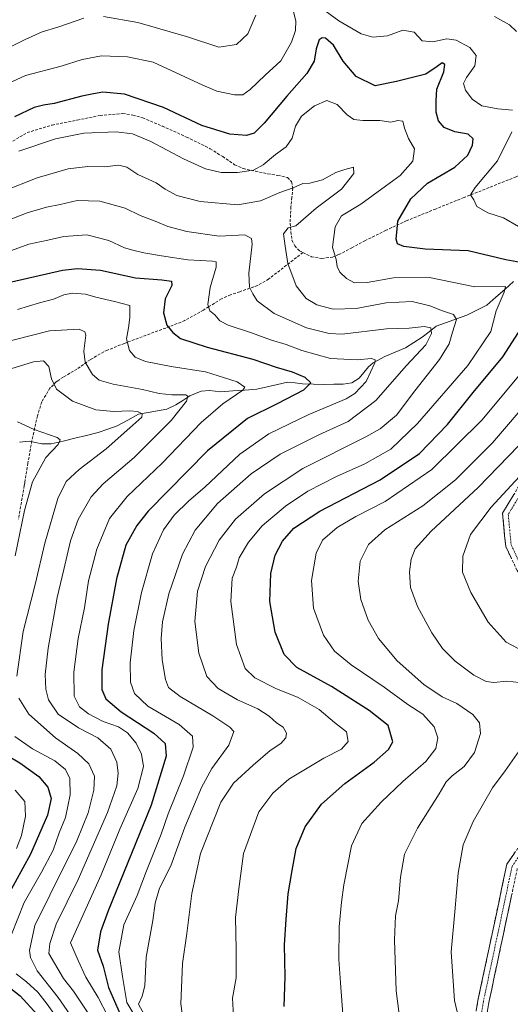
# Model space of a CAD drawing. Units: metres. Extents: x 573149 to 576465, y 4756583 to 4758788.
# Drawn here: x 575266 to 575443, y 4758027 to 4758382 of the extents above; entities that cross this region are included whole.
import ezdxf

# ---------------------------------------------------------------- set-up
doc = ezdxf.new("R2010")
doc.units = ezdxf.units.M
doc.header["$MEASUREMENT"] = 0
doc.linetypes.add('TRAZO_Y_PUNTO', pattern=[1, 0.5, -0.25, 0, -0.25])
doc.linetypes.add('TRAZOSX2', pattern=[1.5, 1, -0.5])
for name, color, linetype, lineweight in [('Camino', 19, 'TRAZOSX2', 0), ('Camino Cxs', 19, 'Continuous', 0), ('Camino eje', 19, 'TRAZO_Y_PUNTO', 0), ('Corriente natural lineal', 142, 'Continuous', 13), ('Curva de nivel maestra', 36, 'Continuous', 30), ('Curva de nivel normal', 36, 'Continuous', 0), ('Senda', 19, 'TRAZOSX2', 0)]:
    doc.layers.add(name, color=color, linetype=linetype, lineweight=lineweight)

msp = doc.modelspace()

# ---------------------------------------------------------------- linework, layer by layer
at = {"layer": 'Camino', "color": 19, "linetype": 'TRAZOSX2', "lineweight": 0}
for points in [[(575429.73, 4758017.49), (575431.61, 4758028.76), (575442.02, 4758077.88), (575447.47, 4758085.78), (575453.33, 4758096.99), (575464.09, 4758109.22), (575470.27, 4758122.82), (575473.84, 4758133.97), (575475.9, 4758139.51), (575477.14, 4758149.17), (575470.66, 4758160.66), (575453.79, 4758173.58), (575445.66, 4758183.9), (575441.6, 4758192.46), (575440.45, 4758204.48), (575448.65, 4758218), (575459.21, 4758233.63), (575477.16, 4758266.58), (575499.68, 4758305.93), (575502.27, 4758316.68), (575501.54, 4758320.69), (575499.9, 4758324.52)], [(575445.77, 4758076.27), (575435.54, 4758028.02), (575433.71, 4758017.06)]]:
    msp.add_lwpolyline(points, dxfattribs=at)
at = {"layer": 'Camino Cxs', "color": 19, "linetype": 'Continuous', "lineweight": 0}
for points in [[(575443.63, 4758188.18, 874.3), (575441.6, 4758192.46, 874.27), (575441.22, 4758196.47, 873.98), (575440.83, 4758200.48, 873.37), (575440.45, 4758204.48, 872.36), (575442.5, 4758207.86, 871.9), (575444.55, 4758211.24, 871.42)], [(575430.98, 4758025.01, 866.34), (575431.61, 4758028.76, 866.77), (575432.55, 4758033.23, 867.04), (575433.5, 4758037.69, 867.4), (575434.45, 4758042.16, 867.65), (575435.39, 4758046.62, 867.9), (575436.34, 4758051.09, 868.17), (575437.29, 4758055.55, 868.33), (575438.23, 4758060.02, 868.52), (575439.18, 4758064.48, 868.73), (575440.13, 4758068.95, 868.71), (575441.07, 4758073.41, 868.79), (575442.02, 4758077.88, 869.07), (575444.74, 4758081.83, 869.56)], [(575443.72, 4758066.62, 869.5), (575442.7, 4758061.79, 869.53), (575441.68, 4758056.97, 869.35), (575440.65, 4758052.14, 868.98), (575439.63, 4758047.32, 868.63), (575438.61, 4758042.49, 868.3), (575437.58, 4758037.67, 868.01), (575436.56, 4758032.84, 867.51), (575435.54, 4758028.02, 867.22), (575434.93, 4758024.37, 866.98)]]:
    msp.add_polyline3d(points, dxfattribs=at)
at = {"layer": 'Camino eje', "color": 19, "linetype": 'TRAZO_Y_PUNTO', "lineweight": 0}
msp.add_lwpolyline([(575502.89, 4758322.61), (575503.46, 4758321.28), (575504.31, 4758316.62), (575501.56, 4758305.19), (575478.91, 4758265.61), (575460.92, 4758232.59), (575450.33, 4758216.92), (575442.5, 4758204.01), (575443.56, 4758193), (575447.37, 4758184.96), (575455.2, 4758175.01), (575472.2, 4758162), (575479.21, 4758149.57), (575477.85, 4758139.03), (575475.73, 4758133.31), (575472.14, 4758122.1), (575465.79, 4758108.13), (575454.99, 4758095.85), (575449.18, 4758084.75), (575443.89, 4758077.07), (575433.57, 4758028.39), (575431.72, 4758017.28)], dxfattribs=at)
at = {"layer": 'Corriente natural lineal', "color": 142, "linetype": 'Continuous', "lineweight": 13}
msp.add_polyline3d([(575444.46, 4758288.02, 846.35), (575441.24, 4758285.18, 845.03), (575438.01, 4758282.34, 843.98), (575434.79, 4758279.51, 843.06), (575431.18, 4758277.7, 841.97), (575427.58, 4758275.89, 841.64), (575423.89, 4758274.55, 840.06), (575420.21, 4758273.21, 837.73), (575416.53, 4758271.87, 835.9), (575414.02, 4758269.94, 834.89), (575411.52, 4758268.01, 833.51), (575408.5, 4758266.06, 833.15), (575405.48, 4758264.1, 831.99), (575401.74, 4758262.54, 831.5), (575398, 4758260.98, 830.93), (575393.88, 4758258.69, 829.8), (575392.13, 4758257.24, 829.39), (575390.46, 4758255.22, 829.07), (575388.79, 4758253.2, 828.82), (575386.1, 4758251.54, 828.28), (575383, 4758251.01, 827.48), (575379.68, 4758250.96, 826.76), (575376.35, 4758250.92, 826.14), (575372.37, 4758251.02, 825.53), (575368.39, 4758251.13, 824.66), (575365.69, 4758251.45, 824.11), (575363, 4758251.78, 823.78), (575359.31, 4758250.91, 822.91), (575355.62, 4758250.04, 821.71), (575351.93, 4758249.17, 821.01), (575347.62, 4758248.87, 819.92), (575343.3, 4758248.57, 818.93), (575338.98, 4758248.27, 818.31), (575334.88, 4758248.76, 817.45), (575331.85, 4758248.5, 816.25), (575327.77, 4758246.8, 815.46), (575325.28, 4758245.17, 814.7), (575322.78, 4758243.55, 813.62), (575319.54, 4758241.99, 813.1), (575316.14, 4758241.39, 812.22), (575312.74, 4758240.79, 811.34), (575309.33, 4758240.19, 810.37), (575305.45, 4758238.06, 808.91), (575301.56, 4758235.92, 808.48), (575298.16, 4758234.74, 807.64), (575294.76, 4758233.56, 806.62), (575290.53, 4758232.54, 806.16), (575286.3, 4758231.51, 805.79), (575282.07, 4758230.48, 805.21), (575277.84, 4758229.46, 804.77), (575274.44, 4758229.45, 804.57), (575269.88, 4758230.47, 804), (575266.41, 4758230.07, 802.89)], dxfattribs=at)
at = {"layer": 'Curva de nivel maestra', "color": 36, "linetype": 'Continuous', "lineweight": 30}
for points in [[(575449.6, 4758294.4, 850), (575441.61, 4758295.87, 850), (575428.09, 4758299.15, 850), (575412.55, 4758299.66, 850), (575404.87, 4758300.62, 850), (575402.63, 4758301.59, 850), (575402.18, 4758303.26, 850), (575402.52, 4758306.98, 850), (575402.76, 4758309.85, 850), (575407.37, 4758317.87, 850), (575413.42, 4758323.56, 850), (575423.32, 4758329.29, 850), (575427.94, 4758333.56, 850), (575429.62, 4758337.21, 850), (575429.86, 4758339.52, 850), (575428.07, 4758341.16, 850), (575423.24, 4758341.98, 850), (575419.42, 4758343.64, 850), (575417.39, 4758346.03, 850), (575416.48, 4758349.16, 850), (575416.51, 4758353.19, 850), (575416.77, 4758357.45, 850), (575419.26, 4758363.61, 850), (575419.61, 4758366.25, 850), (575418.67, 4758366.92, 850), (575416.86, 4758365.58, 850), (575412.86, 4758362.77, 850), (575402.19, 4758360.18, 850), (575394.56, 4758358.66, 850), (575387.67, 4758362.01, 850), (575383.06, 4758367.56, 850), (575379.58, 4758373.22, 850), (575376.7, 4758375.75, 850), (575375.4, 4758375.94, 850), (575374.41, 4758375.15, 850), (575373.28, 4758371.95, 850), (575372.55, 4758367.51, 850), (575369.89, 4758363, 850), (575362.72, 4758354.91, 850), (575354.5, 4758345.15, 850), (575350.93, 4758341.5, 850), (575348.19, 4758340.74, 850), (575342.19, 4758341.22, 850), (575332.13, 4758344.35, 850), (575318.28, 4758350.78, 850), (575304.28, 4758355.6, 850), (575296.46, 4758356.29, 850), (575293.01, 4758355.67, 850), (575288.86, 4758354.91, 850), (575278.91, 4758352.22, 850), (575275.03, 4758351.69, 850), (575271.73, 4758350.79, 850), (575264.59, 4758347.43, 850)], [(575259.19, 4758286.99, 825), (575281.86, 4758292.11, 825), (575287.33, 4758292.74, 825), (575295.53, 4758292.16, 825), (575308.19, 4758289.38, 825), (575317.63, 4758288.58, 825), (575321.11, 4758288.13, 825), (575321.29, 4758286.64, 825), (575318.92, 4758281.74, 825), (575318.3, 4758276.72, 825), (575319.47, 4758272.3, 825), (575321.69, 4758269.63, 825), (575324.35, 4758267.51, 825), (575333.99, 4758264.33, 825), (575350.45, 4758260.01, 825), (575358.9, 4758257.12, 825), (575364.7, 4758255.5, 825), (575369.15, 4758253.56, 825), (575371.34, 4758251.54, 825), (575368.78, 4758248.87, 825), (575359.2, 4758243.87, 825), (575348.5, 4758238.64, 825), (575334.18, 4758227, 825), (575312.81, 4758205.2, 825), (575308.61, 4758200.06, 825), (575304.75, 4758192.93, 825), (575301.35, 4758180.78, 825), (575298.32, 4758164.49, 825), (575296.03, 4758147.94, 825), (575296, 4758140.9, 825), (575297.5, 4758137.51, 825), (575303.08, 4758132.76, 825), (575314.85, 4758125.18, 825), (575318.84, 4758121.42, 825), (575319.18, 4758116.83, 825), (575313.78, 4758099.13, 825), (575298.38, 4758061.06, 825), (575295.57, 4758053.43, 825), (575294.49, 4758046.84, 825), (575296.58, 4758041.05, 825), (575298.5, 4758033.36, 825), (575302.64, 4758023.81, 825)], [(575361.77, 4758026.48, 850), (575362.16, 4758037.29, 850), (575361.88, 4758048.81, 850), (575362.46, 4758057.87, 850), (575363.15, 4758067.21, 850), (575364.7, 4758075.54, 850), (575366.12, 4758083.48, 850), (575369.34, 4758091.35, 850), (575375.19, 4758099.51, 850), (575383.65, 4758106.95, 850), (575394.16, 4758114.71, 850), (575399.33, 4758119.27, 850), (575400.96, 4758121.98, 850), (575399.23, 4758127.91, 850), (575392.44, 4758133.27, 850), (575378.86, 4758141.91, 850), (575366.37, 4758148.83, 850), (575361.81, 4758153.44, 850), (575358.56, 4758161.57, 850), (575356.56, 4758172.57, 850), (575356.91, 4758182.66, 850), (575358.55, 4758189.34, 850), (575361.12, 4758194.41, 850), (575365.19, 4758199.07, 850), (575374.58, 4758205.14, 850), (575396.4, 4758216.54, 850), (575410.59, 4758226.01, 850), (575420.58, 4758236.41, 850), (575429.88, 4758248.01, 850), (575440.56, 4758260.87, 850), (575447.24, 4758271.3, 850)], [(575253.08, 4758122.32, 800), (575266.52, 4758114.42, 800), (575273.32, 4758109.54, 800), (575276.58, 4758105.61, 800), (575277.78, 4758101.56, 800), (575276.51, 4758095.54, 800), (575270.3, 4758081.54, 800), (575262.05, 4758066.38, 800)], [(575258.08, 4758037.02, 800), (575266.64, 4758030.38, 800), (575272.7, 4758023.62, 800)]]:
    msp.add_polyline3d(points, dxfattribs=at)
at = {"layer": 'Curva de nivel normal', "color": 36, "linetype": 'Continuous', "lineweight": 0}
for points in [[(575444.03, 4758349.89, 855), (575438.79, 4758350.26, 855), (575433, 4758351.34, 855), (575429.48, 4758353.77, 855), (575427.07, 4758357.09, 855), (575426.4, 4758359.43, 855), (575427.49, 4758361.63, 855), (575430.52, 4758365.79, 855), (575430.9, 4758369.58, 855), (575428.72, 4758372.4, 855), (575423.74, 4758375.09, 855), (575420.4, 4758375.52, 855), (575415.33, 4758374.44, 855), (575411.55, 4758374.86, 855), (575408.62, 4758377.99, 855), (575404.53, 4758378.69, 855), (575398.94, 4758376.7, 855), (575393.72, 4758376.18, 855), (575389.52, 4758377.36, 855), (575381.42, 4758382.07, 855), (575368.94, 4758391.34, 855)], [(575364.7, 4758387.21, 855), (575365.92, 4758382.08, 855), (575365.88, 4758378.6, 855), (575364.4, 4758374.35, 855), (575360.53, 4758367.64, 855), (575354.86, 4758362.49, 855), (575349.53, 4758357.33, 855), (575346.86, 4758355.39, 855), (575343.86, 4758355.34, 855), (575337.53, 4758356.68, 855), (575332.49, 4758358.88, 855), (575314.52, 4758367.2, 855), (575305.35, 4758369.04, 855), (575295.94, 4758369.48, 855), (575288.92, 4758368.12, 855), (575281.44, 4758365.69, 855), (575268.59, 4758362.28, 855), (575260.53, 4758358.57, 855)], [(575289.6, 4758382.98, 860), (575280.19, 4758379.81, 860), (575274.6, 4758378.05, 860), (575268.48, 4758375.35, 860), (575257.64, 4758369.88, 860)], [(575351.6, 4758384.12, 860), (575348.71, 4758377.37, 860), (575344.54, 4758373.51, 860), (575338.24, 4758372.6, 860), (575326.98, 4758376.25, 860), (575309.05, 4758381.46, 860), (575296.6, 4758383.64, 860)], [(575445.51, 4758378.2, 860), (575442.94, 4758380.62, 860), (575437.57, 4758383.58, 860)], [(575343.69, 4758018.7, 845), (575343.16, 4758029.51, 845), (575344.49, 4758036.93, 845), (575344.44, 4758047.21, 845), (575344.24, 4758058.68, 845), (575345.46, 4758068.99, 845), (575347.14, 4758081.75, 845), (575352.6, 4758096.79, 845), (575357.73, 4758103.47, 845), (575363.45, 4758108.54, 845), (575376.06, 4758116.14, 845), (575382.48, 4758119.35, 845), (575384.88, 4758122.16, 845), (575384.21, 4758125.56, 845), (575379.86, 4758128.92, 845), (575374.35, 4758133.69, 845), (575366.86, 4758137.96, 845), (575358.74, 4758141.21, 845), (575351.22, 4758145.09, 845), (575347.67, 4758148.47, 845), (575344.62, 4758157.13, 845), (575342.59, 4758172.62, 845), (575343.02, 4758181.03, 845), (575344.53, 4758185.04, 845), (575345.59, 4758188.34, 845), (575348.88, 4758194, 845), (575353.84, 4758199.88, 845), (575362.23, 4758206.96, 845), (575370.31, 4758212.4, 845), (575380.64, 4758217.67, 845), (575390.86, 4758222.3, 845), (575400.19, 4758227.59, 845), (575409.86, 4758236.76, 845), (575427.94, 4758257.73, 845), (575436.18, 4758270.04, 845), (575438.21, 4758277.42, 845), (575441.03, 4758284.14, 845), (575441.55, 4758286.26, 845), (575430.44, 4758286.12, 845), (575414.1, 4758289.42, 845), (575401.2, 4758289.37, 845), (575391.72, 4758287.7, 845), (575387.05, 4758287.6, 845), (575384.19, 4758289.08, 845), (575381.77, 4758291.4, 845), (575380.86, 4758293.45, 845), (575380.53, 4758295.93, 845), (575379.22, 4758300.46, 845), (575380.12, 4758307.78, 845), (575382.39, 4758311.7, 845), (575389.35, 4758315.93, 845), (575398.24, 4758322.47, 845), (575403.59, 4758326.25, 845), (575408.17, 4758331.44, 845), (575408.74, 4758335.84, 845), (575406.56, 4758339.6, 845), (575405.15, 4758343.33, 845), (575404.54, 4758345.83, 845), (575402.78, 4758346.12, 845), (575400.2, 4758345.5, 845), (575396.18, 4758346.14, 845), (575390.11, 4758346.07, 845), (575386.89, 4758346.44, 845), (575384.41, 4758348.16, 845), (575380.9, 4758351.92, 845), (575377.12, 4758353.33, 845), (575372.68, 4758351.4, 845), (575368.03, 4758347.72, 845), (575365.87, 4758344.09, 845), (575364.67, 4758339.71, 845), (575362.53, 4758336.62, 845), (575358.68, 4758333.9, 845), (575354.24, 4758330.11, 845), (575350.76, 4758328.25, 845), (575344.96, 4758327.4, 845), (575339.01, 4758327.32, 845), (575333.44, 4758328.71, 845), (575325.54, 4758332.33, 845), (575313.77, 4758338.54, 845), (575307.12, 4758341.33, 845), (575301.2, 4758341.99, 845), (575289.53, 4758341.52, 845), (575279.4, 4758339.47, 845), (575266.15, 4758335.09, 845)], [(575446.16, 4758307.92, 855), (575440.84, 4758311.02, 855), (575435.13, 4758312.75, 855), (575431.21, 4758315.12, 855), (575430.1, 4758317.48, 855), (575428.93, 4758319.32, 855), (575430.6, 4758321.99, 855), (575438.58, 4758331.56, 855), (575443.79, 4758342.02, 855)], [(575325.01, 4758024.06, 840), (575324.53, 4758027.54, 840), (575325.13, 4758042.01, 840), (575326.66, 4758052.91, 840), (575328.5, 4758067.24, 840), (575331.63, 4758081.67, 840), (575336.4, 4758093.91, 840), (575338.97, 4758100.19, 840), (575343.47, 4758107.15, 840), (575350.64, 4758113.53, 840), (575356.75, 4758118.83, 840), (575360.54, 4758121.35, 840), (575362.39, 4758123.4, 840), (575362.63, 4758125.18, 840), (575361.42, 4758127.28, 840), (575358.95, 4758128.8, 840), (575356.36, 4758131.2, 840), (575352.32, 4758133.9, 840), (575344.96, 4758137.2, 840), (575337.92, 4758141.27, 840), (575333.89, 4758145.52, 840), (575331.05, 4758154.02, 840), (575329.6, 4758165.44, 840), (575330.52, 4758176.36, 840), (575333.38, 4758185.28, 840), (575338.37, 4758194.75, 840), (575344.28, 4758202.28, 840), (575354.63, 4758211.48, 840), (575368.47, 4758220.54, 840), (575391.23, 4758231.95, 840), (575396.36, 4758234.93, 840), (575402.2, 4758239.81, 840), (575408.81, 4758248.54, 840), (575417.76, 4758259.87, 840), (575421.22, 4758265.54, 840), (575422.46, 4758269.8, 840), (575423.86, 4758274.32, 840), (575422.74, 4758276.09, 840), (575418.76, 4758277.44, 840), (575414.3, 4758279.31, 840), (575407.89, 4758280.77, 840), (575398.51, 4758280.33, 840), (575387.74, 4758278.29, 840), (575379.38, 4758278, 840), (575373.59, 4758279.56, 840), (575369.64, 4758281.87, 840), (575366.1, 4758286.49, 840), (575363.1, 4758294.58, 840), (575362.08, 4758300.76, 840), (575361.51, 4758305.2, 840), (575363.24, 4758307.42, 840), (575365.96, 4758308.15, 840), (575373.29, 4758314.44, 840), (575382.39, 4758321.39, 840), (575386.9, 4758326.95, 840), (575386.73, 4758329.28, 840), (575383.65, 4758328.39, 840), (575380.4, 4758327.32, 840), (575375.59, 4758324.67, 840), (575371.04, 4758323.46, 840), (575368.5, 4758323.4, 840), (575365.01, 4758321.79, 840), (575360.23, 4758320.13, 840), (575353.19, 4758317.08, 840), (575345.05, 4758315.69, 840), (575331.54, 4758316.84, 840), (575323.04, 4758319.06, 840), (575318.93, 4758321.28, 840), (575315.58, 4758323.6, 840), (575309, 4758326.68, 840), (575305.1, 4758329.24, 840), (575302.2, 4758329.95, 840), (575296.9, 4758329.42, 840), (575291.01, 4758329.56, 840), (575283.9, 4758328.68, 840), (575272.73, 4758325.4, 840), (575260.66, 4758320.67, 840)], [(575311.29, 4758023.71, 835), (575309.25, 4758027.36, 835), (575310.61, 4758030.26, 835), (575311.6, 4758033.99, 835), (575312.08, 4758044.37, 835), (575314.44, 4758057.54, 835), (575315.31, 4758063.79, 835), (575316.86, 4758069.16, 835), (575320.88, 4758077.23, 835), (575325.99, 4758091.2, 835), (575329.5, 4758099.46, 835), (575331.97, 4758105.58, 835), (575335.71, 4758112.37, 835), (575341.79, 4758120.76, 835), (575343.6, 4758125.78, 835), (575342.22, 4758127.33, 835), (575336.09, 4758131.43, 835), (575324.32, 4758138.38, 835), (575320.1, 4758141.54, 835), (575318.99, 4758144.54, 835), (575317.8, 4758151.61, 835), (575317.4, 4758159.29, 835), (575317.95, 4758165.3, 835), (575320.2, 4758175.43, 835), (575325.14, 4758189.67, 835), (575329.72, 4758198.31, 835), (575337.73, 4758207.93, 835), (575349.82, 4758218.62, 835), (575360.29, 4758225.74, 835), (575374.24, 4758232.74, 835), (575384.84, 4758237.5, 835), (575394.75, 4758245.08, 835), (575405.89, 4758257.75, 835), (575412.78, 4758265.18, 835), (575414.85, 4758269.22, 835), (575414.6, 4758271.32, 835), (575412.2, 4758271.78, 835), (575406.86, 4758271.24, 835), (575398.6, 4758270.95, 835), (575382.7, 4758269.07, 835), (575377.97, 4758269.26, 835), (575369.77, 4758271.32, 835), (575358.12, 4758276.54, 835), (575352.05, 4758281.07, 835), (575350.5, 4758283.58, 835), (575349.28, 4758285.98, 835), (575349.02, 4758291, 835), (575350.25, 4758301.47, 835), (575350.03, 4758303.55, 835), (575347.56, 4758304.86, 835), (575338.3, 4758304.41, 835), (575326.66, 4758306.03, 835), (575319.84, 4758307.85, 835), (575315.89, 4758309.57, 835), (575309.87, 4758311.88, 835), (575304.41, 4758314.43, 835), (575295.32, 4758317.01, 835), (575287.19, 4758317.22, 835), (575281.1, 4758315.84, 835), (575276.17, 4758314.86, 835), (575269.16, 4758312.78, 835), (575256.41, 4758307.85, 835)], [(575259.55, 4758297.78, 830), (575269.78, 4758301.54, 830), (575276.65, 4758302.96, 830), (575282.35, 4758304.22, 830), (575290.65, 4758304.82, 830), (575298.53, 4758302.79, 830), (575304.2, 4758300.14, 830), (575307.23, 4758299.36, 830), (575311.21, 4758298.34, 830), (575317.57, 4758297.35, 830), (575327.01, 4758295.86, 830), (575335.93, 4758295.37, 830), (575337.21, 4758295.11, 830), (575337.3, 4758293.21, 830), (575335.07, 4758285.92, 830), (575334.3, 4758279.69, 830), (575334.94, 4758277.42, 830), (575336.8, 4758276.03, 830), (575338.6, 4758273.86, 830), (575341.6, 4758272.3, 830), (575350.05, 4758269.54, 830), (575356.86, 4758266.98, 830), (575362.49, 4758265.37, 830), (575368.11, 4758263.14, 830), (575378.51, 4758260.26, 830), (575388.01, 4758259.75, 830), (575393.2, 4758260.23, 830), (575394.54, 4758259.76, 830), (575394.48, 4758258.68, 830), (575391.29, 4758251.96, 830), (575387.18, 4758247.6, 830), (575384.14, 4758245.7, 830), (575370.64, 4758240.03, 830), (575356.25, 4758233.09, 830), (575345.77, 4758225.72, 830), (575333.12, 4758213.87, 830), (575327.36, 4758208.87, 830), (575322.1, 4758203.78, 830), (575318.22, 4758198.45, 830), (575314.36, 4758189.84, 830), (575310.34, 4758175.89, 830), (575307.59, 4758162.21, 830), (575306.28, 4758150.52, 830), (575306.42, 4758143.47, 830), (575307.81, 4758139.44, 830), (575312.64, 4758134.87, 830), (575323.92, 4758128.25, 830), (575328.69, 4758124.05, 830), (575329, 4758120.13, 830), (575325.51, 4758109.73, 830), (575320.02, 4758096.05, 830), (575317.42, 4758088.73, 830), (575312.11, 4758075.5, 830), (575308.76, 4758066.54, 830), (575303.96, 4758055.97, 830), (575302.13, 4758046.27, 830), (575303.46, 4758037.31, 830), (575305.06, 4758027.99, 830), (575309.23, 4758021.01, 830)], [(575265.7, 4758277.9, 820), (575273.54, 4758280.29, 820), (575278.66, 4758281.64, 820), (575282.37, 4758283.27, 820), (575285.49, 4758283.88, 820), (575290.19, 4758283.49, 820), (575293.86, 4758282.4, 820), (575300.64, 4758280.84, 820), (575306.18, 4758279.36, 820), (575306.19, 4758275.04, 820), (575305.63, 4758271.38, 820), (575304.93, 4758267.4, 820), (575306.06, 4758263.14, 820), (575308.05, 4758260.73, 820), (575311.84, 4758259.18, 820), (575321.03, 4758257.38, 820), (575333.43, 4758255.44, 820), (575344.85, 4758251.84, 820), (575347.53, 4758249.97, 820), (575346.91, 4758248.85, 820), (575339.7, 4758243.87, 820), (575331.87, 4758237.21, 820), (575317.81, 4758222.54, 820), (575305.19, 4758210.53, 820), (575298.85, 4758202.51, 820), (575294.23, 4758191.53, 820), (575291.24, 4758180.08, 820), (575289.77, 4758170.39, 820), (575287.5, 4758159.24, 820), (575286.01, 4758147.14, 820), (575286.09, 4758138.52, 820), (575288, 4758134.65, 820), (575291.29, 4758132.11, 820), (575296.58, 4758129.38, 820), (575302.11, 4758127.45, 820), (575305.28, 4758125.3, 820), (575308.38, 4758121.46, 820), (575310.34, 4758117.51, 820), (575311.08, 4758113.11, 820), (575309.08, 4758105.17, 820), (575302.6, 4758090.45, 820), (575295.79, 4758074.01, 820), (575284.82, 4758049.54, 820), (575287.54, 4758043.09, 820), (575290.26, 4758037.08, 820), (575294.75, 4758029.75, 820), (575298.24, 4758023.04, 820)], [(575252.05, 4758263.84, 815), (575277.24, 4758270.21, 815), (575287.86, 4758270.82, 815), (575289.98, 4758269.86, 815), (575290.27, 4758268.72, 815), (575289.59, 4758262.89, 815), (575290.04, 4758258.97, 815), (575292.73, 4758254.46, 815), (575295.15, 4758252.46, 815), (575300.17, 4758251.01, 815), (575310.75, 4758249.08, 815), (575316.76, 4758247.6, 815), (575321.28, 4758247.12, 815), (575326.28, 4758247.11, 815), (575327.01, 4758246.72, 815), (575326.61, 4758244.87, 815), (575321.05, 4758237.87, 815), (575307.7, 4758224.59, 815), (575296.56, 4758215.09, 815), (575292.19, 4758210.31, 815), (575287.5, 4758202.23, 815), (575284.76, 4758194.5, 815), (575282.42, 4758184.12, 815), (575279.98, 4758174, 815), (575276.75, 4758155.76, 815), (575275.66, 4758146.34, 815), (575275.88, 4758140.94, 815), (575276.89, 4758137.1, 815), (575280.27, 4758132, 815), (575287.68, 4758127.02, 815), (575294.57, 4758123.44, 815), (575299.29, 4758119.38, 815), (575301.52, 4758114.72, 815), (575301.98, 4758110.66, 815), (575301.49, 4758106.17, 815), (575298.1, 4758096.51, 815), (575287.48, 4758072.39, 815), (575279.66, 4758056.28, 815), (575277.29, 4758049.28, 815), (575276.96, 4758045.64, 815), (575282.19, 4758036.68, 815), (575285.89, 4758032.05, 815), (575291.8, 4758023.1, 815)], [(575261.72, 4758256.1, 810), (575271.4, 4758259.08, 810), (575275.07, 4758259.42, 810), (575276.99, 4758257.34, 810), (575277.95, 4758252.96, 810), (575279.71, 4758249.25, 810), (575285.49, 4758244.92, 810), (575293.93, 4758241.8, 810), (575300.42, 4758241.09, 810), (575306.1, 4758241.34, 810), (575308.86, 4758241.13, 810), (575310.59, 4758240.28, 810), (575310.45, 4758239.08, 810), (575306.13, 4758235.26, 810), (575297.64, 4758227.64, 810), (575287.89, 4758220.24, 810), (575283.15, 4758215.85, 810), (575280.19, 4758209.75, 810), (575275.46, 4758193.6, 810), (575272, 4758178.75, 810), (575267.75, 4758161.83, 810), (575265.48, 4758145.66, 810)], [(575382.97, 4758022.2, 855), (575382.06, 4758035.08, 855), (575381.48, 4758043.5, 855), (575381.55, 4758055.23, 855), (575382.48, 4758064.21, 855), (575383.21, 4758070.41, 855), (575386.03, 4758084.5, 855), (575389.75, 4758092.58, 855), (575396.74, 4758100.24, 855), (575404.56, 4758107.7, 855), (575412.76, 4758114.87, 855), (575416.38, 4758119.54, 855), (575417.09, 4758123.46, 855), (575415.77, 4758127.36, 855), (575411.76, 4758132, 855), (575406.36, 4758135.52, 855), (575397.74, 4758141.7, 855), (575385.87, 4758149.82, 855), (575379.84, 4758154.68, 855), (575375.88, 4758160.51, 855), (575372.39, 4758170.22, 855), (575371.64, 4758180.24, 855), (575373.25, 4758190.06, 855), (575375.61, 4758194.77, 855), (575380.86, 4758199.36, 855), (575387.53, 4758203.28, 855), (575398.19, 4758208.7, 855), (575414.92, 4758220.26, 855), (575433.12, 4758238.11, 855), (575448.56, 4758256.77, 855)], [(575403.6, 4758020.97, 860), (575402.15, 4758032.23, 860), (575401.48, 4758050.54, 860), (575401.9, 4758059.24, 860), (575402.93, 4758064.68, 860), (575403.65, 4758073.24, 860), (575405.17, 4758081.54, 860), (575409.78, 4758090.87, 860), (575417.6, 4758103.21, 860), (575420.16, 4758107.54, 860), (575422.36, 4758109.75, 860), (575426.63, 4758113.06, 860), (575430.34, 4758118.13, 860), (575432.55, 4758124.96, 860), (575432.15, 4758128.86, 860), (575429.78, 4758131.9, 860), (575424.02, 4758135.77, 860), (575418.68, 4758138.19, 860), (575412.08, 4758142.67, 860), (575402.45, 4758151.23, 860), (575395.73, 4758159.21, 860), (575392.01, 4758165.92, 860), (575389.44, 4758173.39, 860), (575388.4, 4758179.92, 860), (575389.12, 4758187.21, 860), (575392.16, 4758193.21, 860), (575398.02, 4758198.52, 860), (575411.69, 4758207.14, 860), (575423.56, 4758216.52, 860), (575436.85, 4758229.87, 860), (575451.17, 4758246.54, 860)], [(575264.88, 4758189.1, 805), (575268.15, 4758205.46, 805), (575271.13, 4758215.77, 805), (575275.93, 4758224.54, 805), (575280.37, 4758229.21, 805), (575281.06, 4758230.92, 805), (575279.99, 4758231.73, 805), (575271.72, 4758234.63, 805), (575265.61, 4758237.43, 805)], [(575446.19, 4758228.79, 865), (575431.67, 4758213.73, 865), (575414.75, 4758198, 865), (575408.97, 4758191.63, 865), (575407.51, 4758187.91, 865), (575406.88, 4758183.31, 865), (575407.26, 4758177.63, 865), (575409.78, 4758170.79, 865), (575414.93, 4758161.31, 865), (575418.79, 4758155.61, 865), (575423.37, 4758151.07, 865), (575430.16, 4758146.1, 865), (575434.53, 4758143.75, 865), (575437.31, 4758143.39, 865), (575442.02, 4758143.94, 865), (575448.79, 4758143.16, 865)], [(575453.77, 4758225.49, 870), (575436.31, 4758206.64, 870), (575428.87, 4758196.83, 870), (575426.14, 4758189.02, 870), (575426.06, 4758183.22, 870), (575428.97, 4758175.85, 870), (575435.28, 4758165.18, 870), (575441.73, 4758157.9, 870), (575450.63, 4758153.28, 870)], [(575266.11, 4758137.77, 810), (575269.75, 4758131.92, 810), (575279.36, 4758123.46, 810), (575287.45, 4758117.84, 810), (575291.42, 4758114.03, 810), (575293.4, 4758109.66, 810), (575293.12, 4758104.58, 810), (575291.12, 4758096.39, 810), (575287.08, 4758086.32, 810), (575277.36, 4758066.67, 810), (575271.9, 4758055.74, 810), (575270.04, 4758046.72, 810), (575270.32, 4758044.26, 810), (575272.76, 4758039.44, 810), (575280.38, 4758029.73, 810), (575287.03, 4758020.04, 810)], [(575263.54, 4758052.55, 805), (575268.04, 4758064.05, 805), (575274.32, 4758074.94, 805), (575278.49, 4758082.97, 805), (575280.74, 4758089.18, 805), (575282.96, 4758094.66, 805), (575284.6, 4758102.88, 805), (575284.5, 4758108.83, 805), (575282.97, 4758111.98, 805), (575279.08, 4758115.17, 805), (575271.12, 4758119.44, 805), (575264.75, 4758123.9, 805)], [(575446.44, 4758118.7, 865), (575441.36, 4758111.53, 865), (575436.89, 4758105.37, 865), (575429.86, 4758093.21, 865), (575426.32, 4758084.87, 865), (575424.51, 4758074.66, 865), (575423.3, 4758060.67, 865), (575421.91, 4758046.29, 865), (575423.17, 4758028.65, 865), (575426.01, 4758016.48, 865)], [(575265.32, 4758083.54, 795), (575267.12, 4758088.21, 795), (575268.51, 4758095.14, 795), (575268.25, 4758100.51, 795), (575264.84, 4758104.53, 795)], [(575280.15, 4758022, 805), (575276.39, 4758027.41, 805), (575273.01, 4758031.69, 805), (575268.94, 4758035.39, 805), (575265.19, 4758038.27, 805)]]:
    msp.add_polyline3d(points, dxfattribs=at)
at = {"layer": 'Senda', "color": 19, "linetype": 'TRAZOSX2', "lineweight": 0}
for points in [[(575263.97, 4758338.68), (575269.17, 4758341.75), (575278.12, 4758344.48), (575287.22, 4758346.23), (575295.42, 4758347.93), (575303.6, 4758348.6), (575307.22, 4758348.08), (575310.78, 4758347.03), (575317.81, 4758344.12), (575326.6, 4758340.12), (575335.15, 4758335.93), (575339.61, 4758333.07), (575343.92, 4758330.15), (575346.99, 4758328.82), (575351.39, 4758327.79), (575355.89, 4758326.9), (575359.41, 4758326.3), (575362.93, 4758325.56), (575364.39, 4758324.06), (575364.85, 4758321.78), (575364.57, 4758318.42), (575364.21, 4758315.06), (575363.89, 4758309.02), (575364.53, 4758302.97), (575365.56, 4758300.85), (575367.25, 4758299.14), (575368.53, 4758298.49)], [(575368.53, 4758298.49), (575371.57, 4758296.95), (575375.32, 4758296.38), (575379.13, 4758296.85), (575381.42, 4758297.72), (575386.12, 4758300.23), (575390.83, 4758302.71), (575398.24, 4758306.41), (575405.74, 4758309.88), (575415.93, 4758314.04), (575426.29, 4758318.2), (575445.36, 4758325.81), (575451.91, 4758328.69), (575458.61, 4758331.57), (575461.77, 4758332.49), (575465.01, 4758332.98), (575471.47, 4758333.36), (575477.96, 4758333.43), (575484.4, 4758332.53), (575488.65, 4758331.17), (575492.65, 4758329.14), (575499.9, 4758324.52)], [(575368.53, 4758298.49), (575356.21, 4758288.95), (575352.19, 4758286.58), (575345.75, 4758284.34), (575342.45, 4758283.23), (575339.18, 4758281.78), (575334.62, 4758278.96), (575332.66, 4758277.75), (575326, 4758273.97), (575319.07, 4758271.26), (575316.25, 4758270.23), (575312.05, 4758268.66), (575304.17, 4758265.73), (575298.09, 4758263.26), (575296.75, 4758262.71), (575291.87, 4758259.82), (575287.09, 4758256.44), (575282.15, 4758253.56), (575280.22, 4758252.25), (575279.65, 4758251.85), (575277.36, 4758249.59), (575274.4, 4758244.61), (575272.88, 4758239.61), (575271.85, 4758235.1), (575270.83, 4758230.58), (575269.45, 4758222.49), (575268.25, 4758215.37), (575268.08, 4758214.39), (575267.05, 4758208.33), (575266.03, 4758202.3)]]:
    msp.add_lwpolyline(points, dxfattribs=at)

doc.saveas('drawing.dxf')
